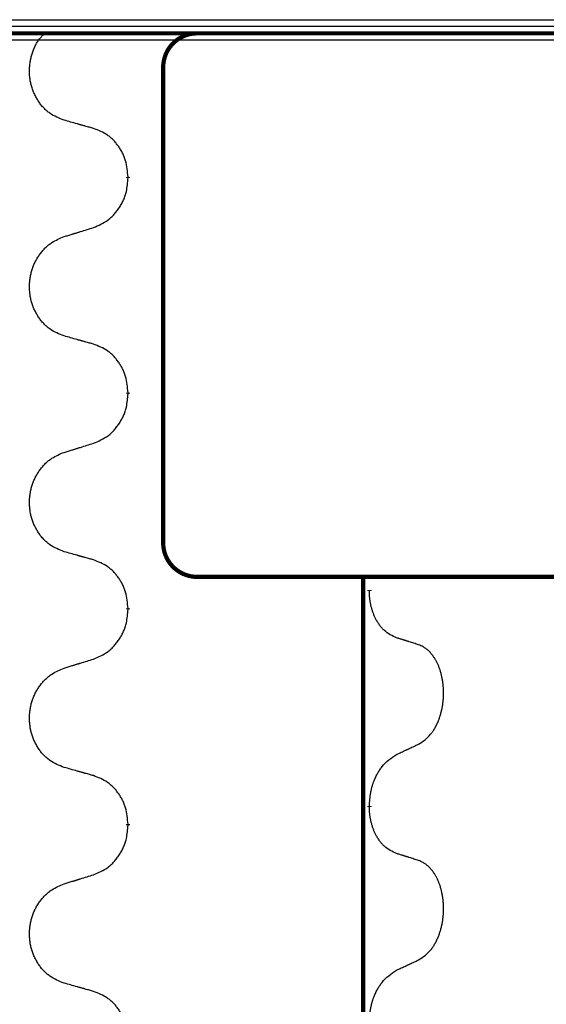
# Model space of a CAD drawing. Units: millimetres. Extents: x -836 to 1543, y -180 to 645.
# Drawn here: x 106 to 114, y 570 to 584 of the extents above; entities that cross this region are included whole.
import ezdxf

# ---------------------------------------------------------------- set-up
doc = ezdxf.new("R2010")
doc.units = ezdxf.units.MM
doc.linetypes.add('SLD_Durchgehend', pattern=[0, 0, 0])

# ---------------------------------------------------------------- blocks, each defined once
blk = doc.blocks.new('HL50FU-0-190', base_point=(353.548, 232.422))
at = {"color": 7, "linetype": 'Continuous'}
for p, q in [((100.827, 584.313), (126.627, 584.313)), ((126.627, 584.213), (100.827, 584.213)), ((126.627, 584.113), (100.827, 584.113)), ((126.627, 584.013), (100.827, 584.013))]:
    blk.add_line(p, q, dxfattribs=at)
at = {"color": 7, "linetype": 'SLD_Durchgehend', "const_width": 0.0625}
for points in [[(100.827, 584.113), (126.627, 584.113)], [(108.094, 583.613), (108.094, 576.613)], [(107.577, 581.999), (107.577, 581.984)], [(107.577, 578.824), (107.577, 578.809)], [(108.889, 576.113), (108.594, 576.113)], [(110.622, 576.113), (108.889, 576.113)], [(118.633, 576.113), (110.622, 576.113)], [(111.036, 576.113), (111.036, 412.213)], [(111.126, 575.918), (111.126, 575.903)], [(107.577, 575.649), (107.577, 575.634)], [(111.126, 572.743), (111.126, 572.728)], [(107.577, 572.474), (107.577, 572.459)]]:
    blk.add_lwpolyline(points, dxfattribs=at)
for points in [[(108.594, 584.113, 0.414214), (108.094, 583.613, 0.414214)], [(108.094, 576.613, 0.414214), (108.594, 576.113, 0.414214)]]:
    blk.add_lwpolyline(points, format="xyb", dxfattribs=at)
at = {"color": 7, "linetype": 'SLD_Durchgehend'}
for points, knots in [([(106.638, 582.834), (106.602, 582.848), (106.529, 582.877), (106.452, 582.919), (106.404, 582.954), (106.381, 582.973), (106.359, 582.994), (106.337, 583.015), (106.317, 583.038), (106.297, 583.062), (106.278, 583.087), (106.261, 583.112), (106.244, 583.139), (106.229, 583.165), (106.214, 583.192), (106.201, 583.22), (106.188, 583.249), (106.177, 583.278), (106.167, 583.308), (106.158, 583.338), (106.15, 583.368), (106.143, 583.398), (106.138, 583.429), (106.134, 583.459), (106.13, 583.49), (106.128, 583.522), (106.128, 583.553), (106.128, 583.584), (106.13, 583.615), (106.133, 583.646), (106.137, 583.676), (106.142, 583.707), (106.148, 583.737), (106.155, 583.767), (106.163, 583.797), (106.172, 583.827), (106.182, 583.856), (106.193, 583.885), (106.206, 583.914), (106.219, 583.942), (106.233, 583.969), (106.249, 583.994), (106.266, 584.019), (106.29, 584.048), (106.321, 584.079), (106.346, 584.102), (106.359, 584.113)], [0, 0, 0, 0, 0.117086, 0.234172, 0.264254, 0.294351, 0.324489, 0.354624, 0.385638, 0.416653, 0.447653, 0.478654, 0.509508, 0.540362, 0.571217, 0.602071, 0.633324, 0.664578, 0.695829, 0.727081, 0.758156, 0.789231, 0.82031, 0.851388, 0.882558, 0.913729, 0.944894, 0.97606, 1.006959, 1.03786, 1.068761, 1.099662, 1.13059, 1.161517, 1.192447, 1.223378, 1.254531, 1.285682, 1.316855, 1.348028, 1.37817, 1.408317, 1.438394, 1.468452, 1.519676, 1.5709, 1.5709, 1.5709, 1.5709]), ([(107.07, 582.713), (107.049, 582.719), (107.009, 582.73), (106.964, 582.742), (106.934, 582.751), (106.919, 582.755), (106.904, 582.759), (106.889, 582.763), (106.873, 582.768), (106.858, 582.772), (106.843, 582.776), (106.802, 582.788), (106.733, 582.807), (106.67, 582.825), (106.638, 582.834)], [0, 0, 0, 0, 0.0626283, 0.1252565, 0.140914, 0.1565714, 0.1722289, 0.1878864, 0.2035442, 0.219202, 0.2348598, 0.2505176, 0.3491531, 0.4477886, 0.4477886, 0.4477886, 0.4477886]), ([(107.577, 581.999), (107.573, 582.039), (107.566, 582.12), (107.55, 582.209), (107.532, 582.267), (107.522, 582.294), (107.51, 582.322), (107.497, 582.349), (107.484, 582.375), (107.469, 582.401), (107.453, 582.426), (107.437, 582.45), (107.419, 582.474), (107.401, 582.497), (107.382, 582.519), (107.362, 582.54), (107.342, 582.56), (107.321, 582.579), (107.299, 582.597), (107.252, 582.631), (107.176, 582.671), (107.105, 582.699), (107.07, 582.713)], [0, 0, 0, 0, 0.1209346, 0.2418691, 0.2715902, 0.3013222, 0.3310797, 0.3608342, 0.3904011, 0.4199685, 0.4495293, 0.4790908, 0.5083301, 0.5375686, 0.5668172, 0.5960652, 0.6244344, 0.6528069, 0.6811435, 0.7094671, 0.8241186, 0.93877, 0.93877, 0.93877, 0.93877]), ([(107.07, 581.254), (107.106, 581.27), (107.18, 581.301), (107.26, 581.347), (107.308, 581.385), (107.331, 581.405), (107.353, 581.427), (107.375, 581.449), (107.395, 581.473), (107.415, 581.499), (107.434, 581.525), (107.452, 581.551), (107.468, 581.579), (107.484, 581.607), (107.499, 581.635), (107.512, 581.664), (107.524, 581.694), (107.535, 581.724), (107.545, 581.755), (107.558, 581.808), (107.57, 581.885), (107.574, 581.951), (107.577, 581.984)], [0, 0, 0, 0, 0.1207225, 0.241445, 0.272411, 0.3033922, 0.334416, 0.3654362, 0.3974567, 0.4294779, 0.4614868, 0.4934965, 0.5255609, 0.5576245, 0.5896947, 0.6217645, 0.6540243, 0.6862868, 0.7185226, 0.7507482, 0.8503626, 0.9499769, 0.9499769, 0.9499769, 0.9499769]), ([(106.638, 581.121), (106.658, 581.127), (106.698, 581.139), (106.743, 581.153), (106.773, 581.162), (106.788, 581.167), (106.803, 581.172), (106.818, 581.176), (106.833, 581.181), (106.848, 581.186), (106.863, 581.19), (106.905, 581.203), (106.974, 581.224), (107.038, 581.244), (107.07, 581.254)], [0, 0, 0, 0, 0.062728, 0.1254559, 0.141138, 0.1568202, 0.1725023, 0.1881844, 0.2038666, 0.2195488, 0.235231, 0.2509132, 0.3511056, 0.4512981, 0.4512981, 0.4512981, 0.4512981]), ([(106.638, 579.659), (106.602, 579.673), (106.529, 579.702), (106.452, 579.744), (106.404, 579.779), (106.381, 579.798), (106.359, 579.819), (106.337, 579.84), (106.317, 579.863), (106.297, 579.887), (106.278, 579.912), (106.261, 579.937), (106.244, 579.964), (106.229, 579.99), (106.214, 580.018), (106.201, 580.045), (106.188, 580.074), (106.177, 580.103), (106.167, 580.133), (106.158, 580.163), (106.15, 580.193), (106.143, 580.223), (106.138, 580.254), (106.134, 580.284), (106.131, 580.315), (106.129, 580.346), (106.128, 580.378), (106.128, 580.409), (106.13, 580.44), (106.132, 580.471), (106.136, 580.502), (106.141, 580.532), (106.147, 580.563), (106.155, 580.593), (106.163, 580.622), (106.172, 580.652), (106.183, 580.68), (106.194, 580.709), (106.207, 580.737), (106.221, 580.764), (106.236, 580.791), (106.251, 580.817), (106.268, 580.842), (106.285, 580.867), (106.304, 580.892), (106.323, 580.915), (106.344, 580.938), (106.365, 580.959), (106.387, 580.98), (106.41, 580.999), (106.433, 581.017), (106.477, 581.047), (106.545, 581.083), (106.607, 581.108), (106.638, 581.121)], [0, 0, 0, 0, 0.117086, 0.234172, 0.26425, 0.294342, 0.324476, 0.354607, 0.385625, 0.416644, 0.447649, 0.478654, 0.509524, 0.540393, 0.571263, 0.602133, 0.633372, 0.664611, 0.695847, 0.727084, 0.758108, 0.789132, 0.820159, 0.851185, 0.8824, 0.913614, 0.944827, 0.97604, 1.007095, 1.038151, 1.069208, 1.100265, 1.131069, 1.161872, 1.192674, 1.223475, 1.254222, 1.284969, 1.315717, 1.346465, 1.376816, 1.407167, 1.437517, 1.467868, 1.498416, 1.528964, 1.559522, 1.59008, 1.619832, 1.649585, 1.679305, 1.709013, 1.809224, 1.909434, 1.909434, 1.909434, 1.909434]), ([(107.07, 579.538), (107.049, 579.544), (107.009, 579.555), (106.964, 579.567), (106.934, 579.576), (106.919, 579.58), (106.904, 579.584), (106.889, 579.588), (106.873, 579.593), (106.858, 579.597), (106.843, 579.601), (106.802, 579.613), (106.733, 579.632), (106.67, 579.65), (106.638, 579.659)], [0, 0, 0, 0, 0.0626283, 0.1252565, 0.140914, 0.1565714, 0.1722289, 0.1878864, 0.2035442, 0.219202, 0.2348598, 0.2505176, 0.3491531, 0.4477886, 0.4477886, 0.4477886, 0.4477886]), ([(107.577, 578.824), (107.573, 578.864), (107.566, 578.945), (107.55, 579.034), (107.532, 579.092), (107.522, 579.119), (107.51, 579.147), (107.497, 579.174), (107.484, 579.2), (107.469, 579.226), (107.453, 579.251), (107.437, 579.275), (107.419, 579.299), (107.401, 579.322), (107.382, 579.344), (107.362, 579.365), (107.342, 579.385), (107.321, 579.404), (107.299, 579.422), (107.252, 579.456), (107.176, 579.496), (107.105, 579.524), (107.07, 579.538)], [0, 0, 0, 0, 0.1209346, 0.2418691, 0.2715902, 0.3013222, 0.3310797, 0.3608342, 0.3904011, 0.4199685, 0.4495293, 0.4790908, 0.5083301, 0.5375686, 0.5668172, 0.5960652, 0.6244344, 0.6528069, 0.6811435, 0.7094671, 0.8241186, 0.93877, 0.93877, 0.93877, 0.93877]), ([(107.07, 578.079), (107.106, 578.095), (107.18, 578.126), (107.26, 578.172), (107.308, 578.21), (107.331, 578.23), (107.353, 578.252), (107.375, 578.274), (107.395, 578.298), (107.415, 578.324), (107.434, 578.35), (107.452, 578.376), (107.468, 578.404), (107.484, 578.432), (107.499, 578.46), (107.512, 578.489), (107.524, 578.519), (107.535, 578.549), (107.545, 578.58), (107.558, 578.633), (107.57, 578.71), (107.574, 578.776), (107.577, 578.809)], [0, 0, 0, 0, 0.1207225, 0.241445, 0.272411, 0.3033922, 0.334416, 0.3654362, 0.3974567, 0.4294779, 0.4614868, 0.4934965, 0.5255609, 0.5576245, 0.5896947, 0.6217645, 0.6540243, 0.6862868, 0.7185226, 0.7507482, 0.8503626, 0.9499769, 0.9499769, 0.9499769, 0.9499769]), ([(106.638, 577.946), (106.658, 577.952), (106.698, 577.964), (106.743, 577.978), (106.773, 577.987), (106.788, 577.992), (106.803, 577.997), (106.818, 578.001), (106.833, 578.006), (106.848, 578.011), (106.863, 578.015), (106.905, 578.028), (106.974, 578.049), (107.038, 578.069), (107.07, 578.079)], [0, 0, 0, 0, 0.062728, 0.1254559, 0.141138, 0.1568202, 0.1725023, 0.1881844, 0.2038666, 0.2195488, 0.235231, 0.2509132, 0.3511056, 0.4512981, 0.4512981, 0.4512981, 0.4512981]), ([(106.638, 576.484), (106.602, 576.498), (106.529, 576.527), (106.452, 576.569), (106.404, 576.604), (106.381, 576.623), (106.359, 576.644), (106.337, 576.665), (106.317, 576.688), (106.297, 576.712), (106.278, 576.737), (106.261, 576.762), (106.244, 576.789), (106.229, 576.815), (106.214, 576.843), (106.201, 576.87), (106.188, 576.899), (106.177, 576.928), (106.167, 576.958), (106.158, 576.988), (106.15, 577.018), (106.143, 577.048), (106.138, 577.079), (106.134, 577.109), (106.131, 577.14), (106.129, 577.171), (106.128, 577.203), (106.128, 577.234), (106.13, 577.265), (106.132, 577.296), (106.136, 577.327), (106.141, 577.357), (106.147, 577.388), (106.155, 577.418), (106.163, 577.447), (106.172, 577.477), (106.183, 577.505), (106.194, 577.534), (106.207, 577.562), (106.221, 577.589), (106.236, 577.616), (106.251, 577.642), (106.268, 577.667), (106.285, 577.692), (106.304, 577.717), (106.323, 577.74), (106.344, 577.763), (106.365, 577.784), (106.387, 577.805), (106.41, 577.824), (106.433, 577.842), (106.477, 577.872), (106.545, 577.908), (106.607, 577.933), (106.638, 577.946)], [0, 0, 0, 0, 0.117086, 0.234172, 0.26425, 0.294342, 0.324476, 0.354607, 0.385625, 0.416644, 0.447649, 0.478654, 0.509524, 0.540393, 0.571263, 0.602133, 0.633372, 0.664611, 0.695847, 0.727084, 0.758108, 0.789132, 0.820159, 0.851185, 0.8824, 0.913614, 0.944827, 0.97604, 1.007095, 1.038151, 1.069208, 1.100265, 1.131069, 1.161872, 1.192674, 1.223475, 1.254222, 1.284969, 1.315717, 1.346465, 1.376816, 1.407167, 1.437517, 1.467868, 1.498416, 1.528964, 1.559522, 1.59008, 1.619832, 1.649585, 1.679305, 1.709013, 1.809224, 1.909434, 1.909434, 1.909434, 1.909434]), ([(107.07, 576.363), (107.049, 576.369), (107.009, 576.38), (106.964, 576.392), (106.934, 576.401), (106.919, 576.405), (106.904, 576.409), (106.889, 576.413), (106.873, 576.418), (106.858, 576.422), (106.843, 576.426), (106.802, 576.438), (106.733, 576.457), (106.67, 576.475), (106.638, 576.484)], [0, 0, 0, 0, 0.0626283, 0.1252565, 0.140914, 0.1565714, 0.1722289, 0.1878864, 0.2035442, 0.219202, 0.2348598, 0.2505176, 0.3491531, 0.4477886, 0.4477886, 0.4477886, 0.4477886]), ([(107.577, 575.649), (107.573, 575.689), (107.566, 575.77), (107.55, 575.859), (107.532, 575.917), (107.522, 575.944), (107.51, 575.972), (107.497, 575.999), (107.484, 576.025), (107.469, 576.051), (107.453, 576.076), (107.437, 576.1), (107.419, 576.124), (107.401, 576.147), (107.382, 576.169), (107.362, 576.19), (107.342, 576.21), (107.321, 576.229), (107.299, 576.247), (107.252, 576.281), (107.176, 576.321), (107.105, 576.349), (107.07, 576.363)], [0, 0, 0, 0, 0.1209346, 0.2418691, 0.2715902, 0.3013222, 0.3310797, 0.3608342, 0.3904011, 0.4199685, 0.4495293, 0.4790908, 0.5083301, 0.5375686, 0.5668172, 0.5960652, 0.6244344, 0.6528069, 0.6811435, 0.7094671, 0.8241186, 0.93877, 0.93877, 0.93877, 0.93877]), ([(111.527, 575.216), (111.495, 575.23), (111.431, 575.26), (111.366, 575.305), (111.329, 575.34), (111.313, 575.357), (111.298, 575.375), (111.283, 575.394), (111.268, 575.415), (111.253, 575.437), (111.239, 575.46), (111.227, 575.482), (111.217, 575.502), (111.207, 575.522), (111.198, 575.542), (111.189, 575.563), (111.181, 575.584), (111.173, 575.606), (111.166, 575.629), (111.16, 575.651), (111.154, 575.672), (111.149, 575.692), (111.145, 575.712), (111.141, 575.733), (111.137, 575.754), (111.134, 575.775), (111.131, 575.796), (111.129, 575.825), (111.127, 575.86), (111.126, 575.889), (111.126, 575.903)], [0, 0, 0, 0, 0.1054562, 0.2109123, 0.2344291, 0.2579548, 0.2815165, 0.3050767, 0.3315574, 0.3580389, 0.3845049, 0.4109705, 0.4328054, 0.4546397, 0.4764736, 0.4983077, 0.5219471, 0.5455868, 0.5692264, 0.5928659, 0.6135516, 0.634237, 0.6549231, 0.6756092, 0.6971494, 0.71869, 0.740226, 0.7617607, 0.804578, 0.8473954, 0.8473954, 0.8473954, 0.8473954]), ([(107.07, 574.904), (107.106, 574.92), (107.18, 574.951), (107.26, 574.997), (107.308, 575.035), (107.331, 575.055), (107.353, 575.077), (107.375, 575.099), (107.395, 575.123), (107.415, 575.149), (107.434, 575.175), (107.452, 575.201), (107.468, 575.229), (107.484, 575.257), (107.499, 575.285), (107.512, 575.314), (107.524, 575.344), (107.535, 575.374), (107.545, 575.405), (107.558, 575.458), (107.57, 575.535), (107.574, 575.601), (107.577, 575.634)], [0, 0, 0, 0, 0.1207225, 0.241445, 0.272411, 0.3033922, 0.334416, 0.3654362, 0.3974567, 0.4294779, 0.4614868, 0.4934965, 0.5255609, 0.5576245, 0.5896947, 0.6217645, 0.6540243, 0.6862868, 0.7185226, 0.7507482, 0.8503626, 0.9499769, 0.9499769, 0.9499769, 0.9499769]), ([(111.85, 575.114), (111.827, 575.121), (111.781, 575.136), (111.731, 575.152), (111.7, 575.162), (111.688, 575.166), (111.677, 575.169), (111.665, 575.173), (111.654, 575.177), (111.642, 575.18), (111.631, 575.184), (111.608, 575.191), (111.573, 575.202), (111.542, 575.211), (111.527, 575.216)], [0, 0, 0, 0, 0.0726997, 0.1453994, 0.1575073, 0.1696152, 0.1817231, 0.193831, 0.205927, 0.2180229, 0.2301189, 0.2422149, 0.2905443, 0.3388737, 0.3388737, 0.3388737, 0.3388737]), ([(111.85, 573.651), (111.882, 573.672), (111.946, 573.714), (112.008, 573.773), (112.043, 573.816), (112.058, 573.837), (112.072, 573.859), (112.086, 573.882), (112.1, 573.906), (112.113, 573.932), (112.125, 573.959), (112.136, 573.984), (112.146, 574.009), (112.155, 574.033), (112.163, 574.058), (112.171, 574.083), (112.178, 574.109), (112.185, 574.135), (112.191, 574.162), (112.197, 574.189), (112.202, 574.217), (112.206, 574.246), (112.21, 574.275), (112.212, 574.304), (112.215, 574.334), (112.216, 574.363), (112.217, 574.393), (112.217, 574.422), (112.216, 574.449), (112.215, 574.474), (112.213, 574.5), (112.211, 574.526), (112.208, 574.551), (112.205, 574.576), (112.201, 574.6), (112.196, 574.624), (112.191, 574.648), (112.186, 574.67), (112.18, 574.693), (112.174, 574.714), (112.168, 574.736), (112.161, 574.756), (112.153, 574.777), (112.146, 574.797), (112.137, 574.817), (112.128, 574.837), (112.118, 574.857), (112.108, 574.876), (112.098, 574.894), (112.087, 574.912), (112.076, 574.929), (112.064, 574.947), (112.049, 574.967), (112.032, 574.988), (112.013, 575.008), (111.995, 575.027), (111.976, 575.043), (111.958, 575.058), (111.938, 575.071), (111.914, 575.086), (111.884, 575.1), (111.861, 575.109), (111.85, 575.114)], [0, 0, 0, 0, 0.114626, 0.229253, 0.255136, 0.281028, 0.306957, 0.332884, 0.361934, 0.390985, 0.420018, 0.449052, 0.474762, 0.500472, 0.526183, 0.551894, 0.5793, 0.606707, 0.634112, 0.661518, 0.690573, 0.719628, 0.748686, 0.777743, 0.807529, 0.837316, 0.867099, 0.896882, 0.922639, 0.948395, 0.974152, 0.999908, 1.024987, 1.050066, 1.075144, 1.100222, 1.123355, 1.146488, 1.16962, 1.192753, 1.214494, 1.236235, 1.257976, 1.279718, 1.301816, 1.323914, 1.34601, 1.368106, 1.38839, 1.408673, 1.42896, 1.449249, 1.476285, 1.503323, 1.530378, 1.557432, 1.581269, 1.605108, 1.628896, 1.652672, 1.68974, 1.726808, 1.726808, 1.726808, 1.726808]), ([(106.638, 574.771), (106.658, 574.777), (106.698, 574.789), (106.743, 574.803), (106.773, 574.812), (106.788, 574.817), (106.803, 574.822), (106.818, 574.826), (106.833, 574.831), (106.848, 574.836), (106.863, 574.84), (106.905, 574.853), (106.974, 574.874), (107.038, 574.894), (107.07, 574.904)], [0, 0, 0, 0, 0.062728, 0.1254559, 0.141138, 0.1568202, 0.1725023, 0.1881844, 0.2038666, 0.2195488, 0.235231, 0.2509132, 0.3511056, 0.4512981, 0.4512981, 0.4512981, 0.4512981]), ([(106.638, 573.309), (106.602, 573.323), (106.529, 573.352), (106.452, 573.394), (106.404, 573.429), (106.381, 573.448), (106.359, 573.469), (106.337, 573.49), (106.317, 573.513), (106.297, 573.537), (106.278, 573.562), (106.261, 573.587), (106.244, 573.614), (106.229, 573.64), (106.214, 573.668), (106.201, 573.695), (106.188, 573.724), (106.177, 573.753), (106.167, 573.783), (106.158, 573.813), (106.15, 573.843), (106.143, 573.873), (106.138, 573.904), (106.134, 573.934), (106.131, 573.965), (106.129, 573.996), (106.128, 574.028), (106.128, 574.059), (106.13, 574.09), (106.132, 574.121), (106.136, 574.152), (106.141, 574.182), (106.147, 574.213), (106.155, 574.243), (106.163, 574.272), (106.172, 574.302), (106.183, 574.33), (106.194, 574.359), (106.207, 574.387), (106.221, 574.414), (106.236, 574.441), (106.251, 574.467), (106.268, 574.492), (106.285, 574.517), (106.304, 574.542), (106.323, 574.565), (106.344, 574.588), (106.365, 574.609), (106.387, 574.63), (106.41, 574.649), (106.433, 574.667), (106.477, 574.697), (106.545, 574.733), (106.607, 574.758), (106.638, 574.771)], [0, 0, 0, 0, 0.117086, 0.234172, 0.26425, 0.294342, 0.324476, 0.354607, 0.385625, 0.416644, 0.447649, 0.478654, 0.509524, 0.540393, 0.571263, 0.602133, 0.633372, 0.664611, 0.695847, 0.727084, 0.758108, 0.789132, 0.820159, 0.851185, 0.8824, 0.913614, 0.944827, 0.97604, 1.007095, 1.038151, 1.069208, 1.100265, 1.131069, 1.161872, 1.192674, 1.223475, 1.254222, 1.284969, 1.315717, 1.346465, 1.376816, 1.407167, 1.437517, 1.467868, 1.498416, 1.528964, 1.559522, 1.59008, 1.619832, 1.649585, 1.679305, 1.709013, 1.809224, 1.909434, 1.909434, 1.909434, 1.909434]), ([(111.527, 573.5), (111.549, 573.511), (111.595, 573.532), (111.644, 573.555), (111.675, 573.569), (111.687, 573.574), (111.698, 573.58), (111.71, 573.585), (111.721, 573.591), (111.733, 573.596), (111.745, 573.602), (111.768, 573.613), (111.803, 573.629), (111.834, 573.644), (111.85, 573.651)], [0, 0, 0, 0, 0.075268, 0.1505361, 0.163415, 0.176294, 0.1891729, 0.2020518, 0.2149361, 0.2278204, 0.2407047, 0.253589, 0.3051493, 0.3567097, 0.3567097, 0.3567097, 0.3567097]), ([(111.126, 572.743), (111.128, 572.776), (111.132, 572.842), (111.14, 572.916), (111.15, 572.963), (111.155, 572.986), (111.161, 573.008), (111.167, 573.03), (111.173, 573.051), (111.18, 573.072), (111.188, 573.092), (111.197, 573.115), (111.208, 573.142), (111.221, 573.17), (111.235, 573.199), (111.249, 573.225), (111.264, 573.251), (111.279, 573.275), (111.295, 573.298), (111.335, 573.35), (111.409, 573.423), (111.487, 573.474), (111.527, 573.5)], [0, 0, 0, 0, 0.0991279, 0.1982558, 0.2212992, 0.2443459, 0.2673984, 0.2904499, 0.3123028, 0.3341557, 0.3560082, 0.3778615, 0.4093786, 0.4408961, 0.4724293, 0.503962, 0.5321252, 0.5602895, 0.5884188, 0.6165402, 0.7571053, 0.8976704, 0.8976704, 0.8976704, 0.8976704]), ([(107.07, 573.188), (107.049, 573.194), (107.009, 573.205), (106.964, 573.217), (106.934, 573.226), (106.919, 573.23), (106.904, 573.234), (106.889, 573.238), (106.873, 573.243), (106.858, 573.247), (106.843, 573.251), (106.802, 573.263), (106.733, 573.282), (106.67, 573.3), (106.638, 573.309)], [0, 0, 0, 0, 0.0626283, 0.1252565, 0.140914, 0.1565714, 0.1722289, 0.1878864, 0.2035442, 0.219202, 0.2348598, 0.2505176, 0.3491531, 0.4477886, 0.4477886, 0.4477886, 0.4477886]), ([(107.577, 572.474), (107.573, 572.514), (107.566, 572.595), (107.55, 572.684), (107.532, 572.742), (107.522, 572.769), (107.51, 572.797), (107.497, 572.824), (107.484, 572.85), (107.469, 572.876), (107.453, 572.901), (107.437, 572.925), (107.419, 572.949), (107.401, 572.972), (107.382, 572.994), (107.362, 573.015), (107.342, 573.035), (107.321, 573.054), (107.299, 573.072), (107.252, 573.106), (107.176, 573.146), (107.105, 573.174), (107.07, 573.188)], [0, 0, 0, 0, 0.1209346, 0.2418691, 0.2715902, 0.3013222, 0.3310797, 0.3608342, 0.3904011, 0.4199685, 0.4495293, 0.4790908, 0.5083301, 0.5375686, 0.5668172, 0.5960652, 0.6244344, 0.6528069, 0.6811435, 0.7094671, 0.8241186, 0.93877, 0.93877, 0.93877, 0.93877]), ([(111.527, 572.041), (111.495, 572.055), (111.431, 572.085), (111.366, 572.13), (111.329, 572.165), (111.313, 572.182), (111.298, 572.2), (111.283, 572.219), (111.268, 572.24), (111.253, 572.262), (111.239, 572.285), (111.227, 572.307), (111.217, 572.327), (111.207, 572.347), (111.198, 572.367), (111.189, 572.388), (111.181, 572.409), (111.173, 572.431), (111.166, 572.454), (111.16, 572.476), (111.154, 572.497), (111.149, 572.517), (111.145, 572.537), (111.141, 572.558), (111.137, 572.579), (111.134, 572.6), (111.131, 572.621), (111.129, 572.65), (111.127, 572.685), (111.126, 572.714), (111.126, 572.728)], [0, 0, 0, 0, 0.1054562, 0.2109123, 0.2344291, 0.2579548, 0.2815165, 0.3050767, 0.3315574, 0.3580389, 0.3845049, 0.4109705, 0.4328054, 0.4546397, 0.4764736, 0.4983077, 0.5219471, 0.5455868, 0.5692264, 0.5928659, 0.6135516, 0.634237, 0.6549231, 0.6756092, 0.6971494, 0.71869, 0.740226, 0.7617607, 0.804578, 0.8473954, 0.8473954, 0.8473954, 0.8473954]), ([(107.07, 571.729), (107.106, 571.745), (107.18, 571.776), (107.26, 571.822), (107.308, 571.86), (107.331, 571.88), (107.353, 571.902), (107.375, 571.924), (107.395, 571.948), (107.415, 571.974), (107.434, 572), (107.452, 572.026), (107.468, 572.054), (107.484, 572.082), (107.499, 572.11), (107.512, 572.139), (107.524, 572.169), (107.535, 572.199), (107.545, 572.23), (107.558, 572.283), (107.57, 572.36), (107.574, 572.426), (107.577, 572.459)], [0, 0, 0, 0, 0.1207225, 0.241445, 0.272411, 0.3033922, 0.334416, 0.3654362, 0.3974567, 0.4294779, 0.4614868, 0.4934965, 0.5255609, 0.5576245, 0.5896947, 0.6217645, 0.6540243, 0.6862868, 0.7185226, 0.7507482, 0.8503626, 0.9499769, 0.9499769, 0.9499769, 0.9499769]), ([(111.85, 571.939), (111.827, 571.946), (111.781, 571.961), (111.731, 571.977), (111.7, 571.987), (111.688, 571.991), (111.677, 571.994), (111.665, 571.998), (111.654, 572.002), (111.642, 572.005), (111.631, 572.009), (111.608, 572.016), (111.573, 572.027), (111.542, 572.036), (111.527, 572.041)], [0, 0, 0, 0, 0.0726997, 0.1453994, 0.1575073, 0.1696152, 0.1817231, 0.193831, 0.205927, 0.2180229, 0.2301189, 0.2422149, 0.2905443, 0.3388737, 0.3388737, 0.3388737, 0.3388737]), ([(111.85, 570.476), (111.882, 570.497), (111.946, 570.539), (112.008, 570.598), (112.043, 570.641), (112.058, 570.662), (112.072, 570.684), (112.086, 570.707), (112.1, 570.731), (112.113, 570.757), (112.125, 570.784), (112.136, 570.809), (112.146, 570.834), (112.155, 570.858), (112.163, 570.883), (112.171, 570.908), (112.178, 570.934), (112.185, 570.96), (112.191, 570.987), (112.197, 571.014), (112.202, 571.042), (112.206, 571.071), (112.21, 571.1), (112.212, 571.129), (112.215, 571.159), (112.216, 571.188), (112.217, 571.218), (112.217, 571.247), (112.216, 571.274), (112.215, 571.299), (112.213, 571.325), (112.211, 571.351), (112.208, 571.376), (112.205, 571.401), (112.201, 571.425), (112.196, 571.449), (112.191, 571.473), (112.186, 571.495), (112.18, 571.518), (112.174, 571.539), (112.168, 571.561), (112.161, 571.581), (112.153, 571.602), (112.146, 571.622), (112.137, 571.642), (112.128, 571.662), (112.118, 571.682), (112.108, 571.701), (112.098, 571.719), (112.087, 571.737), (112.076, 571.754), (112.064, 571.772), (112.049, 571.792), (112.032, 571.813), (112.013, 571.833), (111.995, 571.852), (111.976, 571.868), (111.958, 571.883), (111.938, 571.896), (111.914, 571.911), (111.884, 571.925), (111.861, 571.934), (111.85, 571.939)], [0, 0, 0, 0, 0.114626, 0.229253, 0.255136, 0.281028, 0.306957, 0.332884, 0.361934, 0.390985, 0.420018, 0.449052, 0.474762, 0.500472, 0.526183, 0.551894, 0.5793, 0.606707, 0.634112, 0.661518, 0.690573, 0.719628, 0.748686, 0.777743, 0.807529, 0.837316, 0.867099, 0.896882, 0.922639, 0.948395, 0.974152, 0.999908, 1.024987, 1.050066, 1.075144, 1.100222, 1.123355, 1.146488, 1.16962, 1.192753, 1.214494, 1.236235, 1.257976, 1.279718, 1.301816, 1.323914, 1.34601, 1.368106, 1.38839, 1.408673, 1.42896, 1.449249, 1.476285, 1.503323, 1.530378, 1.557432, 1.581269, 1.605108, 1.628896, 1.652672, 1.68974, 1.726808, 1.726808, 1.726808, 1.726808]), ([(106.638, 571.596), (106.658, 571.602), (106.698, 571.614), (106.743, 571.628), (106.773, 571.637), (106.788, 571.642), (106.803, 571.647), (106.818, 571.651), (106.833, 571.656), (106.848, 571.661), (106.863, 571.665), (106.905, 571.678), (106.974, 571.699), (107.038, 571.719), (107.07, 571.729)], [0, 0, 0, 0, 0.062728, 0.1254559, 0.141138, 0.1568202, 0.1725023, 0.1881844, 0.2038666, 0.2195488, 0.235231, 0.2509132, 0.3511056, 0.4512981, 0.4512981, 0.4512981, 0.4512981]), ([(106.638, 570.134), (106.602, 570.148), (106.529, 570.177), (106.452, 570.219), (106.404, 570.254), (106.381, 570.273), (106.359, 570.294), (106.337, 570.315), (106.317, 570.338), (106.297, 570.362), (106.278, 570.387), (106.261, 570.412), (106.244, 570.439), (106.229, 570.465), (106.214, 570.493), (106.201, 570.52), (106.188, 570.549), (106.177, 570.578), (106.167, 570.608), (106.158, 570.638), (106.15, 570.668), (106.143, 570.698), (106.138, 570.729), (106.134, 570.759), (106.131, 570.79), (106.129, 570.821), (106.128, 570.853), (106.128, 570.884), (106.13, 570.915), (106.132, 570.946), (106.136, 570.977), (106.141, 571.007), (106.147, 571.038), (106.155, 571.068), (106.163, 571.097), (106.172, 571.127), (106.183, 571.155), (106.194, 571.184), (106.207, 571.212), (106.221, 571.239), (106.236, 571.266), (106.251, 571.292), (106.268, 571.317), (106.285, 571.342), (106.304, 571.367), (106.323, 571.39), (106.344, 571.413), (106.365, 571.434), (106.387, 571.455), (106.41, 571.474), (106.433, 571.492), (106.477, 571.522), (106.545, 571.558), (106.607, 571.583), (106.638, 571.596)], [0, 0, 0, 0, 0.117086, 0.234172, 0.26425, 0.294342, 0.324476, 0.354607, 0.385625, 0.416644, 0.447649, 0.478654, 0.509524, 0.540393, 0.571263, 0.602133, 0.633372, 0.664611, 0.695847, 0.727084, 0.758108, 0.789132, 0.820159, 0.851185, 0.8824, 0.913614, 0.944827, 0.97604, 1.007095, 1.038151, 1.069208, 1.100265, 1.131069, 1.161872, 1.192674, 1.223475, 1.254222, 1.284969, 1.315717, 1.346465, 1.376816, 1.407167, 1.437517, 1.467868, 1.498416, 1.528964, 1.559522, 1.59008, 1.619832, 1.649585, 1.679305, 1.709013, 1.809224, 1.909434, 1.909434, 1.909434, 1.909434]), ([(111.527, 570.325), (111.549, 570.336), (111.595, 570.357), (111.644, 570.38), (111.675, 570.394), (111.687, 570.399), (111.698, 570.405), (111.71, 570.41), (111.721, 570.416), (111.733, 570.421), (111.745, 570.427), (111.768, 570.438), (111.803, 570.454), (111.834, 570.469), (111.85, 570.476)], [0, 0, 0, 0, 0.075268, 0.1505361, 0.163415, 0.176294, 0.1891729, 0.2020518, 0.2149361, 0.2278204, 0.2407047, 0.253589, 0.3051493, 0.3567097, 0.3567097, 0.3567097, 0.3567097]), ([(111.126, 569.568), (111.128, 569.601), (111.132, 569.667), (111.14, 569.741), (111.15, 569.788), (111.155, 569.811), (111.161, 569.833), (111.167, 569.855), (111.173, 569.876), (111.18, 569.897), (111.188, 569.917), (111.197, 569.94), (111.208, 569.967), (111.221, 569.995), (111.235, 570.024), (111.249, 570.05), (111.264, 570.076), (111.279, 570.1), (111.295, 570.123), (111.335, 570.175), (111.409, 570.248), (111.487, 570.299), (111.527, 570.325)], [0, 0, 0, 0, 0.0991279, 0.1982558, 0.2212992, 0.2443459, 0.2673984, 0.2904499, 0.3123028, 0.3341557, 0.3560082, 0.3778615, 0.4093786, 0.4408961, 0.4724293, 0.503962, 0.5321252, 0.5602895, 0.5884188, 0.6165402, 0.7571053, 0.8976704, 0.8976704, 0.8976704, 0.8976704]), ([(107.07, 570.013), (107.049, 570.019), (107.009, 570.03), (106.964, 570.042), (106.934, 570.051), (106.919, 570.055), (106.904, 570.059), (106.889, 570.063), (106.873, 570.068), (106.858, 570.072), (106.843, 570.076), (106.802, 570.088), (106.733, 570.107), (106.67, 570.125), (106.638, 570.134)], [0, 0, 0, 0, 0.0626283, 0.1252565, 0.140914, 0.1565714, 0.1722289, 0.1878864, 0.2035442, 0.219202, 0.2348598, 0.2505176, 0.3491531, 0.4477886, 0.4477886, 0.4477886, 0.4477886]), ([(107.577, 569.299), (107.573, 569.339), (107.566, 569.42), (107.55, 569.509), (107.532, 569.567), (107.522, 569.594), (107.51, 569.622), (107.497, 569.649), (107.484, 569.675), (107.469, 569.701), (107.453, 569.726), (107.437, 569.75), (107.419, 569.774), (107.401, 569.797), (107.382, 569.819), (107.362, 569.84), (107.342, 569.86), (107.321, 569.879), (107.299, 569.897), (107.252, 569.931), (107.176, 569.971), (107.105, 569.999), (107.07, 570.013)], [0, 0, 0, 0, 0.1209346, 0.2418691, 0.2715902, 0.3013222, 0.3310797, 0.3608342, 0.3904011, 0.4199685, 0.4495293, 0.4790908, 0.5083301, 0.5375686, 0.5668172, 0.5960652, 0.6244344, 0.6528069, 0.6811435, 0.7094671, 0.8241186, 0.93877, 0.93877, 0.93877, 0.93877])]:
    blk.add_open_spline(points, degree=3, knots=knots, dxfattribs=at)

msp = doc.modelspace()

# ---------------------------------------------------------------- block references
msp.add_blockref('HL50FU-0-190', (353.548, 232.422))

doc.saveas('drawing.dxf')
